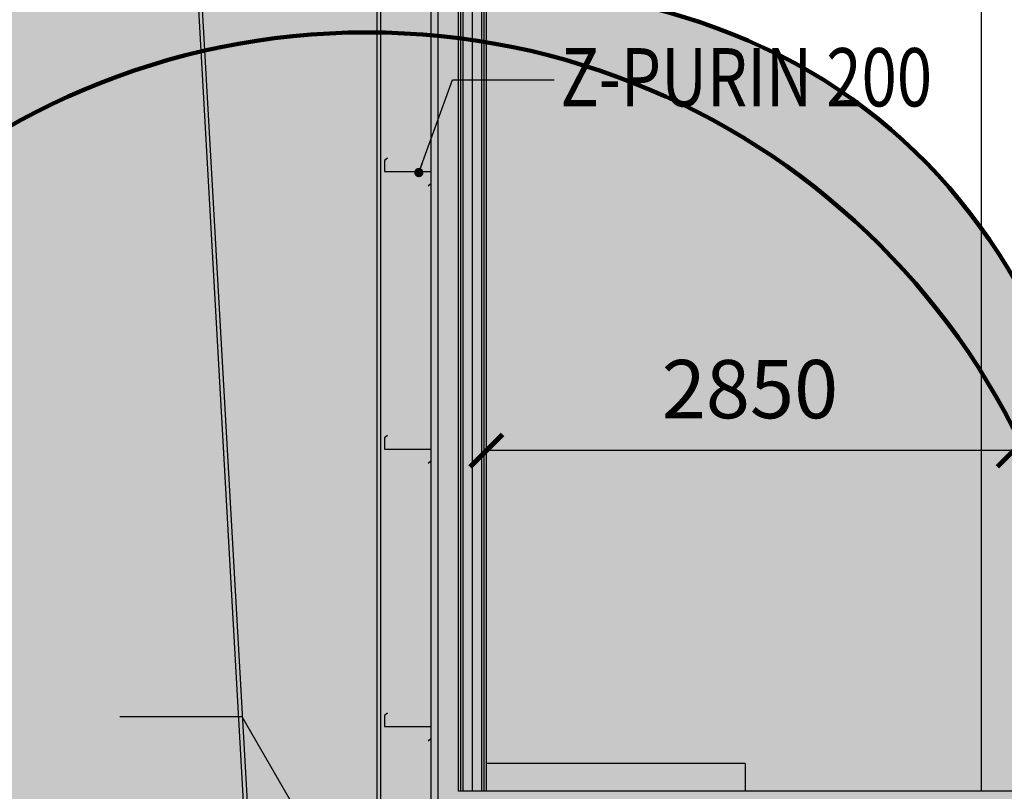
# Model space of a CAD drawing. Extents: x 3 to 2957067, y -175204 to 63815.
# Drawn here: x 2934035 to 2939357, y -153494 to -149324 of the extents above; entities that cross this region are included whole.
import ezdxf
from ezdxf.enums import TextEntityAlignment as Align

# ---------------------------------------------------------------- set-up
doc = ezdxf.new("R2010")
doc.units = 0
doc.header["$PDMODE"] = 3
doc.layers.get('0').update_dxf_attribs({"linetype": 'CONTINUOUS'})
doc.layers.get('DEFPOINTS').update_dxf_attribs({"color": 8, "linetype": 'CONTINUOUS'})
for name, color, linetype in [('120RcSec', 7, 'CONTINUOUS'), ('1b0SteelC', 5, 'CONTINUOUS'), ('220Kabe', 2, 'CONTINUOUS'), ('230Kaik', 2, 'CONTINUOUS'), ('240Stj', 255, 'CONTINUOUS'), ('290Kigo', 8, 'CONTINUOUS'), ('HATCH', 153, 'CONTINUOUS'), ('KCVN-DIM', 7, 'CONTINUOUS'), ('LINE', 2, 'CONTINUOUS'), ('METALSHEET', 3, 'CONTINUOUS'), ('TEXTVNT', 3, 'CONTINUOUS'), ('ZATU', 3, 'CONTINUOUS')]:
    doc.layers.add(name, color=color, linetype=linetype)
doc.layers.add('KCVN-HATCH', color=7, linetype='CONTINUOUS', true_color=0xfcfcfc)
doc.styles.add('DIM', font='romans.shx', dxfattribs={"width": 0.7, "bigfont": 'EXTFONT.SHX'})
doc.styles.add('R5', font='thai6.shx')
doc.linetypes.add('BATTING', pattern='A,0.00254,-2.54,[134,ltypeshp.shx,S=2.54,R=0,X=-2.54,Y=0],-5.08,[134,ltypeshp.shx,S=2.54,R=180,X=2.54,Y=0],-2.54', length=10.16254)
doc.dimstyles.new('D-125', dxfattribs={"dimscale": 125, "dimtxt": 1.8, "dimasz": 1.5, "dimexe": 1.5, "dimexo": 1.5, "dimgap": 1, "dimtad": 1, "dimdec": 0, "dimdsep": 46, "dimtxsty": 'R5', "dimblk": 'ARCHTICK', "dimcen": 0.09, "dimclrd": 4, "dimclre": 4, "dimclrt": 3, "dimadec": 0, "dimazin": 1, "dimtfac": 1, "dimtdec": 0, "dimtix": 1, "dimtmove": 0, "dimatfit": 0, "dimfxl": 1, "dimtolj": 1, "dimtzin": 0, "dimarcsym": 0})
doc.dimstyles.new('D-175', dxfattribs={"dimscale": 175, "dimtxt": 1.8, "dimasz": 1, "dimexe": 1.5, "dimexo": 1.5, "dimgap": 1, "dimtad": 1, "dimdec": 0, "dimdsep": 46, "dimtxsty": 'R5', "dimblk": 'ARCHTICK', "dimcen": 0.09, "dimclrd": 4, "dimclre": 4, "dimclrt": 3, "dimadec": 0, "dimazin": 1, "dimtfac": 1, "dimtdec": 0, "dimtix": 1, "dimtmove": 0, "dimatfit": 0, "dimfxl": 1, "dimtolj": 1, "dimtzin": 0, "dimarcsym": 0})
doc.dimstyles.new('SMZA-50', dxfattribs={"dimscale": 50, "dimtxt": 2.5, "dimasz": 1, "dimexe": 0, "dimexo": 1, "dimgap": 1, "dimtad": 1, "dimdec": 0, "dimzin": 0, "dimdsep": 46, "dimtxsty": 'DIM', "dimblk1": 'BDOT', "dimblk2": 'BDOT', "dimsah": 1, "dimcen": 0, "dimadec": 0, "dimazin": 0, "dimtfac": 1, "dimtdec": 0, "dimtix": 1, "dimtmove": 2, "dimatfit": 3, "dimldrblk": 'BDOT', "dimfxl": 1, "dimtolj": 1, "dimtzin": 0, "dimarcsym": 0})

# ---------------------------------------------------------------- blocks, each defined once
blk = doc.blocks.new('BDOT')
at = {"color": 0, "linetype": 'ByBlock'}
blk.add_line((-0.5, 0), (-1, 0), dxfattribs=at)
at = {"color": 0, "linetype": 'ByBlock', "const_width": 0.5}
blk.add_lwpolyline([(-0.25, 0, 1), (0.25, 0, 1)], format="xyb", close=True, dxfattribs=at)
blk = doc.blocks.new('_ArchTick')
at = {"color": 0, "linetype": 'ByBlock', "const_width": 0.15}
blk.add_lwpolyline([(-0.5, -0.5), (0.5, 0.5)], dxfattribs=at)
blk = doc.blocks.new('*D142')
at = {"layer": 'DEFPOINTS', "color": 0, "lineweight": 100}
for p in [(2936557.2, -151652.9), (2936557.2, -151652.9), (2939407.2, -151652.9)]:
    blk.add_point(p, dxfattribs=at)
at = {"layer": 'KCVN-DIM', "color": 4, "lineweight": -2}
for p, q in [((2939407.2, -151390.4), (2939407.2, -151390.4)), ((2939407.2, -151652.9), (2936557.2, -151652.9))]:
    blk.add_line(p, q, dxfattribs=at)
at = {"layer": 'KCVN-DIM', "color": 4, "lineweight": -2, "xscale": 175, "yscale": 175, "zscale": 175, "rotation": 180}
blk.add_blockref('_ArchTick', (2936557.2, -151652.9), dxfattribs=at)
at = {"layer": 'KCVN-DIM', "color": 4, "lineweight": -2, "xscale": 175, "yscale": 175, "zscale": 175}
blk.add_blockref('_ArchTick', (2939407.2, -151652.9), dxfattribs=at)
at = {"layer": 'KCVN-DIM', "color": 3, "lineweight": 100, "insert": (2937982.2, -151320.4), "char_height": 315, "attachment_point": 5, "style": 'R5'}
blk.add_mtext('\\A1;2850', dxfattribs=at)
blk = doc.blocks.new('solidwhite')
at = {"layer": 'KCVN-HATCH', "lineweight": 100}
h = blk.add_hatch(color=256, dxfattribs=at)
edge = h.paths.add_edge_path()
edge.add_spline(control_points=[(2852701.5, -147500.8), (2852701.5, -147500.8), (2855680.5, -147500.8), (2863341.3, -143934.4), (2863428.8, -160570.7), (2847477.7, -150287), (2847891.5, -168972.3), (2859424.8, -168301.3), (2865009.7, -163021.8), (2869426.7, -156126.2), (2872485.3, -143434.8), (2864393.5, -143261.6), (2860588.2, -137263.4), (2849123.9, -147500.8), (2852701.5, -147500.8)], knot_values=[0, 0, 0, 0, 0, 8937.058219, 16973.324798, 28293.598439, 39008.621765, 48305.616627, 54933.275013, 61528.701514, 75220.119272, 78178.636132, 83097.729254, 93830.567252, 93830.567252, 93830.567252, 93830.567252], degree=3, periodic=0)
at = {"layer": 'KCVN-HATCH', "lineweight": 100, "start_tangent": (1, 0), "end_tangent": (1, 0)}
blk.add_spline([(2852701.5, -147500.8), (2861638.5, -147500.8), (2861638.5, -155537), (2850318.3, -155537), (2850318.3, -166252), (2859576.7, -167098.4), (2864739, -162941.9), (2868192.4, -157322.9), (2868192.4, -143631.4), (2865318.7, -142928.2), (2860960.7, -140646.6), (2852701.5, -147500.8)], degree=3, dxfattribs=at)
at = {"layer": 'METALSHEET', "lineweight": 100}
blk.add_circle((2866311.3, -147579.8), 3921.7, dxfattribs=at)

msp = doc.modelspace()

# ---------------------------------------------------------------- linework, layer by layer
at = {"layer": '120RcSec', "color": 3}
for p, q in [((2939232.2, -148045.6), (2939232.2, -153494.1)), ((2937957.2, -153344.1), (2936557.2, -153344.1)), ((2937957.2, -153344.1), (2937957.2, -153494.1))]:
    msp.add_line(p, q, dxfattribs=at)
at = {"layer": '120RcSec'}
msp.add_line((2948727.2, -153494.1), (2936407.2, -153494.1), dxfattribs=at)
at = {"layer": '1b0SteelC'}
for p, q in [((2935987.2, -167504.1), (2935987.2, -147105.9)), ((2935987.2, -160486.7), (2935987.2, -147105.9)), ((2935967.2, -167504.1), (2935967.2, -147124)), ((2935967.2, -160486.7), (2935967.2, -147124)), ((2935657.2, -160485.6), (2934956, -148079.6)), ((2935637.2, -160486.7), (2934936.9, -148096.7))]:
    msp.add_line(p, q, dxfattribs=at)
at = {"layer": '220Kabe'}
for p, q in [((2936407.2, -153494.1), (2936407.2, -147320.2)), ((2936557.2, -153494.1), (2936557.2, -147320.2))]:
    msp.add_line(p, q, dxfattribs=at)
at = {"layer": '230Kaik'}
msp.add_line((2936295.2, -147282.5), (2936295.2, -154394.1), dxfattribs=at)
at = {"layer": '240Stj'}
for p, q in [((2936419.7, -153494.1), (2936419.7, -147320.2)), ((2936432.2, -153494.1), (2936432.2, -147320.2)), ((2936532.2, -153494.1), (2936532.2, -147320.2)), ((2936544.7, -153494.1), (2936544.7, -147320.2))]:
    msp.add_line(p, q, dxfattribs=at)
at = {"layer": '240Stj', "color": 7}
for p, q in [((2936022.5, -150071.3), (2936007.2, -150084.1)), ((2936007.2, -150084.1), (2936007.2, -150144.1)), ((2936007.2, -150144.1), (2936257.2, -150144.1)), ((2936257.2, -150144.1), (2936257.2, -150210.1)), ((2936257.2, -150210.1), (2936241.9, -150223)), ((2936022.5, -151571.3), (2936007.2, -151584.1)), ((2936007.2, -151584.1), (2936007.2, -151644.1)), ((2936007.2, -151644.1), (2936257.2, -151644.1)), ((2936257.2, -151644.1), (2936257.2, -151710.1)), ((2936257.2, -151710.1), (2936241.9, -151723)), ((2936022.5, -153071.3), (2936007.2, -153084.1)), ((2936007.2, -153084.1), (2936007.2, -153144.1)), ((2936007.2, -153144.1), (2936257.2, -153144.1)), ((2936257.2, -153144.1), (2936257.2, -153210.1)), ((2936257.2, -153210.1), (2936241.9, -153223))]:
    msp.add_line(p, q, dxfattribs=at)
at = {"layer": 'HATCH', "linetype": 'BATTING', "ltscale": 0.01}
msp.add_line((2936482.2, -153494.1), (2936482.2, -147320.2), dxfattribs=at)
at = {"layer": 'ZATU', "color": 9}
msp.add_line((2936257.2, -147280.6), (2936257.2, -154394.1), dxfattribs=at)

# ---------------------------------------------------------------- block references
at = {"layer": 'KCVN-HATCH', "lineweight": 100}
msp.add_blockref('solidwhite', (69600.1, -5734.2), dxfattribs=at)

# ---------------------------------------------------------------- texts
at = {"layer": 'TEXTVNT', "lineweight": 100, "ltscale": 500, "width": 0.8}
msp.add_text('Z-PURIN 200', height=315, rotation=360, dxfattribs=at).set_placement((2936958, -149634.8), align=Align.MIDDLE_LEFT)

# ---------------------------------------------------------------- dimensions: what is measured, and where the dimension line sits
at = {"layer": 'KCVN-DIM', "lineweight": 100}
dim = msp.add_linear_dim(base=(2936557.2, -151652.9), p1=(2939407.2, -151652.9), p2=(2936557.2, -151652.9), angle=180, dimstyle='D-175', dxfattribs=at)
dim.commit()
dim.dimension.update_dxf_attribs({"geometry": '*D142', "text_midpoint": (2937982.2, -151320.4)})

# ---------------------------------------------------------------- leaders
at = {"layer": '290Kigo'}
msp.add_leader([(2936192.4, -150149.9), (2936374.5, -149649.5), (2936923.7, -149649.5)], dimstyle='SMZA-50', override={"dimgap": 1, "dimtad": 0}, dxfattribs=at)
at = {"layer": 'LINE'}
for points in [[(2936192.4, -150149.9), (2936374.5, -149649.5), (2936923.7, -149649.5)], [(2935861, -154169.3), (2935237.7, -153090.9), (2934576.6, -153090.9)]]:
    msp.add_leader(points, dimstyle='D-125', dxfattribs=at)

doc.saveas('drawing.dxf')
